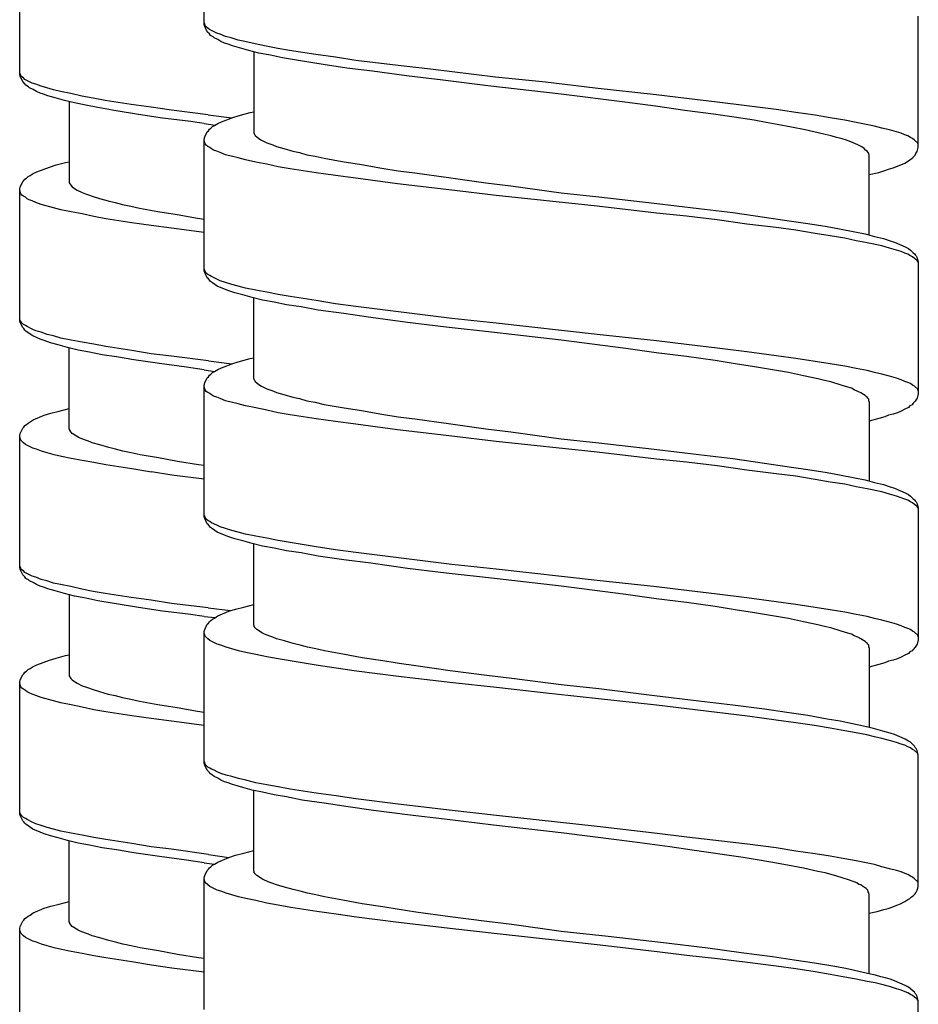
# Model space of a CAD drawing. Units: millimetres. Extents: x -417 to 497, y -157 to 950.
# Drawn here: x 249 to 267, y 516 to 536 of the extents above; entities that cross this region are included whole.
import ezdxf

# ---------------------------------------------------------------- set-up
doc = ezdxf.new("R2010")
doc.units = ezdxf.units.MM
doc.header["$LTSCALE"] = 6.666667

# ---------------------------------------------------------------- blocks, each defined once
blk = doc.blocks.new('1984.CT90.ACT.MT_V3')
for p, q in [((27.881, -381.84), (27.881, -379.163)), ((24.135, -382.854), (24.135, -380.176)), ((42.381, -384.338), (42.381, -381.671)), ((27.892, -381.83), (27.881, -381.809)), ((27.892, -381.883), (27.881, -381.84)), ((27.902, -381.861), (27.892, -381.83)), ((27.945, -381.988), (27.892, -381.883)), ((27.924, -381.893), (27.902, -381.861)), ((27.955, -381.914), (27.924, -381.893)), ((27.987, -382.031), (27.945, -381.988)), ((27.987, -381.946), (27.955, -381.914)), ((28.135, -382.02), (27.987, -381.946)), ((28.008, -382.063), (27.987, -382.031)), ((28.061, -382.094), (28.008, -382.063)), ((28.209, -382.041), (28.135, -382.02)), ((28.315, -382.084), (28.209, -382.041)), ((28.432, -382.115), (28.315, -382.084)), ((28.082, -382.115), (28.061, -382.094)), ((28.156, -382.147), (28.082, -382.115)), ((28.22, -382.19), (28.156, -382.147)), ((28.294, -382.221), (28.22, -382.19)), ((28.368, -382.243), (28.294, -382.221)), ((28.453, -382.274), (28.368, -382.243)), ((28.569, -382.158), (28.432, -382.115)), ((28.601, -382.317), (28.453, -382.274)), ((28.707, -382.19), (28.569, -382.158)), ((28.918, -382.232), (28.707, -382.19)), ((29.141, -382.285), (28.918, -382.232)), ((29.374, -382.327), (29.141, -382.285)), ((28.791, -382.37), (28.601, -382.317)), ((28.993, -382.422), (28.791, -382.37)), ((28.887, -382.391), (28.887, -384.042)), ((29.225, -382.465), (28.993, -382.422)), ((29.469, -382.518), (29.225, -382.465)), ((29.617, -382.37), (29.374, -382.327)), ((30.146, -382.454), (29.617, -382.37)), ((30.548, -382.507), (30.146, -382.454)), ((29.839, -382.581), (29.469, -382.518)), ((30.294, -382.655), (29.839, -382.581)), ((30.781, -382.729), (30.294, -382.655)), ((30.961, -382.571), (30.548, -382.507)), ((31.819, -382.676), (30.961, -382.571)), ((32.475, -382.751), (31.819, -382.676)), ((24.146, -382.843), (24.135, -382.822)), ((24.146, -382.896), (24.135, -382.854)), ((24.157, -382.875), (24.146, -382.843)), ((24.178, -382.907), (24.157, -382.875)), ((31.3, -382.793), (30.781, -382.729)), ((31.988, -382.888), (31.3, -382.793)), ((32.729, -382.973), (31.988, -382.888)), ((33.798, -382.909), (32.475, -382.751)), ((24.199, -383.002), (24.146, -382.896)), ((24.21, -382.928), (24.178, -382.907)), ((24.241, -383.044), (24.199, -383.002)), ((24.241, -382.96), (24.21, -382.928)), ((24.389, -383.034), (24.241, -382.96)), ((24.262, -383.076), (24.241, -383.044)), ((24.315, -383.108), (24.262, -383.076)), ((24.464, -383.055), (24.389, -383.034)), ((24.569, -383.097), (24.464, -383.055)), ((33.639, -383.089), (32.729, -382.973)), ((35.131, -383.259), (33.639, -383.089)), ((34.814, -383.015), (33.798, -382.909)), ((35.819, -383.132), (34.814, -383.015)), ((24.337, -383.129), (24.315, -383.108)), ((24.411, -383.161), (24.337, -383.129)), ((24.474, -383.203), (24.411, -383.161)), ((24.548, -383.235), (24.474, -383.203)), ((24.622, -383.256), (24.548, -383.235)), ((24.686, -383.129), (24.569, -383.097)), ((24.707, -383.288), (24.622, -383.256)), ((24.823, -383.171), (24.686, -383.129)), ((24.855, -383.33), (24.707, -383.288)), ((24.961, -383.203), (24.823, -383.171)), ((25.173, -383.245), (24.961, -383.203)), ((25.395, -383.298), (25.173, -383.245)), ((36.423, -383.417), (35.131, -383.259)), ((37.058, -383.269), (35.819, -383.132)), ((37.672, -383.343), (37.058, -383.269)), ((25.046, -383.383), (24.855, -383.33)), ((25.247, -383.436), (25.046, -383.383)), ((25.141, -383.404), (25.141, -385.055)), ((25.48, -383.478), (25.247, -383.436)), ((25.628, -383.341), (25.395, -383.298)), ((25.723, -383.531), (25.48, -383.478)), ((25.871, -383.383), (25.628, -383.341)), ((26.4, -383.468), (25.871, -383.383)), ((26.803, -383.521), (26.4, -383.468)), ((37.047, -383.502), (36.423, -383.417)), ((38.296, -383.417), (37.672, -383.343)), ((38.899, -383.491), (38.296, -383.417)), ((39.492, -383.566), (38.899, -383.491)), ((26.093, -383.595), (25.723, -383.531)), ((26.549, -383.669), (26.093, -383.595)), ((27.035, -383.743), (26.549, -383.669)), ((27.215, -383.584), (26.803, -383.521)), ((27.959, -383.676), (27.215, -383.584)), ((27.959, -383.676), (28.444, -383.739)), ((28.485, -383.724), (28.622, -383.682)), ((28.622, -383.682), (28.813, -383.629)), ((28.813, -383.629), (28.887, -383.618)), ((37.64, -383.587), (37.047, -383.502)), ((38.222, -383.661), (37.64, -383.587)), ((38.645, -383.724), (38.222, -383.661)), ((39.894, -383.629), (39.492, -383.566)), ((40.286, -383.682), (39.894, -383.629)), ((40.593, -383.735), (40.286, -383.682)), ((27.554, -383.806), (27.035, -383.743)), ((27.881, -383.852), (27.554, -383.806)), ((27.881, -383.852), (28.105, -383.885)), ((28.093, -383.894), (28.156, -383.851)), ((28.156, -383.851), (28.231, -383.82)), ((28.231, -383.82), (28.485, -383.724)), ((39.047, -383.788), (38.645, -383.724)), ((39.291, -383.83), (39.047, -383.788)), ((39.513, -383.872), (39.291, -383.83)), ((39.81, -383.925), (39.513, -383.872)), ((40.889, -383.788), (40.593, -383.735)), ((41.122, -383.83), (40.889, -383.788)), ((41.492, -383.904), (41.122, -383.83)), ((27.892, -384.126), (27.945, -384.021)), ((27.945, -384.021), (27.966, -383.999)), ((27.966, -383.999), (27.987, -383.968)), ((27.987, -383.968), (28.019, -383.947)), ((28.019, -383.947), (28.051, -383.915)), ((28.051, -383.915), (28.093, -383.894)), ((28.887, -384.042), (28.897, -384.063)), ((28.897, -384.063), (28.908, -384.074)), ((28.908, -384.074), (28.918, -384.095)), ((40.085, -383.978), (39.81, -383.925)), ((40.349, -384.042), (40.085, -383.978)), ((40.487, -384.074), (40.349, -384.042)), ((40.614, -384.105), (40.487, -384.074)), ((41.641, -383.947), (41.492, -383.904)), ((41.799, -383.978), (41.641, -383.947)), ((41.937, -384.021), (41.799, -383.978)), ((42.032, -384.052), (41.937, -384.021)), ((42.106, -384.084), (42.032, -384.052)), ((42.17, -384.105), (42.106, -384.084)), ((27.881, -384.169), (27.892, -384.126)), ((27.881, -386.847), (27.881, -384.169)), ((27.902, -384.264), (27.881, -384.201)), ((27.924, -384.296), (27.902, -384.264)), ((28.918, -384.095), (28.95, -384.126)), ((28.95, -384.126), (28.993, -384.158)), ((28.993, -384.158), (29.046, -384.19)), ((29.046, -384.19), (29.151, -384.243)), ((29.151, -384.243), (29.215, -384.264)), ((29.215, -384.264), (29.278, -384.285)), ((29.278, -384.285), (29.352, -384.317)), ((40.72, -384.137), (40.614, -384.105)), ((40.815, -384.158), (40.72, -384.137)), ((40.942, -384.201), (40.815, -384.158)), ((41.058, -384.243), (40.942, -384.201)), ((41.154, -384.285), (41.058, -384.243)), ((41.238, -384.328), (41.154, -384.285)), ((42.223, -384.137), (42.17, -384.105)), ((42.265, -384.158), (42.223, -384.137)), ((42.307, -384.19), (42.265, -384.158)), ((42.371, -384.253), (42.307, -384.19)), ((42.381, -384.275), (42.371, -384.253)), ((27.955, -384.317), (27.924, -384.296)), ((27.998, -384.338), (27.955, -384.317)), ((28.029, -384.37), (27.998, -384.338)), ((28.072, -384.391), (28.029, -384.37)), ((28.135, -384.412), (28.072, -384.391)), ((28.209, -384.444), (28.135, -384.412)), ((28.315, -384.486), (28.209, -384.444)), ((28.569, -384.55), (28.315, -384.486)), ((29.352, -384.317), (29.501, -384.359)), ((29.501, -384.359), (29.681, -384.412)), ((29.681, -384.412), (29.818, -384.444)), ((29.818, -384.444), (29.966, -384.486)), ((29.966, -384.486), (30.136, -384.518)), ((41.281, -384.359), (41.238, -384.328)), ((41.312, -384.391), (41.281, -384.359)), ((41.344, -384.412), (41.312, -384.391)), ((41.365, -384.444), (41.344, -384.412)), ((41.376, -384.465), (41.365, -384.444)), ((41.376, -384.476), (41.376, -384.465)), ((41.387, -384.486), (41.376, -384.476)), ((41.387, -386.116), (41.387, -384.486)), ((42.318, -384.497), (42.329, -384.465)), ((42.329, -384.465), (42.36, -384.423)), ((42.36, -384.423), (42.381, -384.338)), ((24.876, -384.695), (25.067, -384.643)), ((25.067, -384.643), (25.141, -384.632)), ((28.717, -384.592), (28.569, -384.55)), ((28.929, -384.635), (28.717, -384.592)), ((29.151, -384.677), (28.929, -384.635)), ((29.384, -384.73), (29.151, -384.677)), ((30.136, -384.518), (30.316, -384.56)), ((30.316, -384.56), (30.686, -384.624)), ((30.686, -384.624), (31.078, -384.687)), ((31.078, -384.687), (31.49, -384.762)), ((41.958, -384.719), (42.106, -384.656)), ((42.106, -384.656), (42.18, -384.613)), ((42.18, -384.613), (42.212, -384.592)), ((42.212, -384.592), (42.254, -384.56)), ((42.254, -384.56), (42.318, -384.497)), ((24.347, -384.907), (24.411, -384.865)), ((24.411, -384.865), (24.485, -384.833)), ((24.485, -384.833), (24.739, -384.738)), ((24.739, -384.738), (24.876, -384.695)), ((29.628, -384.772), (29.384, -384.73)), ((30.157, -384.857), (29.628, -384.772)), ((30.548, -384.91), (30.157, -384.857)), ((31.49, -384.762), (31.819, -384.814)), ((31.819, -384.814), (32.157, -384.857)), ((32.157, -384.857), (32.845, -384.952)), ((41.387, -384.889), (41.577, -384.846)), ((41.577, -384.846), (41.704, -384.804)), ((41.704, -384.804), (41.778, -384.783)), ((41.778, -384.783), (41.873, -384.751)), ((41.873, -384.751), (41.958, -384.719)), ((24.146, -385.14), (24.199, -385.034)), ((24.199, -385.034), (24.22, -385.013)), ((24.22, -385.013), (24.241, -384.981)), ((24.241, -384.981), (24.273, -384.96)), ((24.273, -384.96), (24.305, -384.928)), ((24.305, -384.928), (24.347, -384.907)), ((25.141, -385.055), (25.151, -385.076)), ((25.151, -385.076), (25.162, -385.087)), ((25.162, -385.087), (25.173, -385.108)), ((30.961, -384.963), (30.548, -384.91)), ((31.808, -385.079), (30.961, -384.963)), ((32.909, -385.206), (31.808, -385.079)), ((32.845, -384.952), (33.597, -385.058)), ((33.597, -385.058), (34.105, -385.121)), ((24.135, -385.182), (24.146, -385.14)), ((24.135, -387.86), (24.135, -385.182)), ((24.157, -385.278), (24.135, -385.214)), ((24.178, -385.309), (24.157, -385.278)), ((25.173, -385.108), (25.204, -385.14)), ((25.204, -385.14), (25.247, -385.172)), ((25.247, -385.172), (25.3, -385.204)), ((25.3, -385.204), (25.406, -385.256)), ((25.406, -385.256), (25.469, -385.278)), ((25.469, -385.278), (25.533, -385.299)), ((33.808, -385.312), (32.909, -385.206)), ((34.105, -385.121), (35.131, -385.259)), ((35.131, -385.259), (35.893, -385.344)), ((24.21, -385.331), (24.178, -385.309)), ((24.252, -385.352), (24.21, -385.331)), ((24.284, -385.383), (24.252, -385.352)), ((24.326, -385.405), (24.284, -385.383)), ((24.389, -385.426), (24.326, -385.405)), ((24.464, -385.458), (24.389, -385.426)), ((24.569, -385.5), (24.464, -385.458)), ((25.533, -385.299), (25.607, -385.331)), ((25.607, -385.331), (25.755, -385.373)), ((25.755, -385.373), (25.935, -385.426)), ((25.935, -385.426), (26.072, -385.458)), ((26.072, -385.458), (26.22, -385.5)), ((35.862, -385.534), (33.808, -385.312)), ((35.893, -385.344), (37.015, -385.471)), ((37.015, -385.471), (37.926, -385.576)), ((24.823, -385.563), (24.569, -385.5)), ((24.972, -385.606), (24.823, -385.563)), ((25.183, -385.648), (24.972, -385.606)), ((25.406, -385.69), (25.183, -385.648)), ((25.638, -385.743), (25.406, -385.69)), ((26.22, -385.5), (26.39, -385.532)), ((26.39, -385.532), (26.57, -385.574)), ((26.57, -385.574), (26.94, -385.637)), ((26.94, -385.637), (27.332, -385.701)), ((37.068, -385.672), (35.862, -385.534)), ((37.672, -385.735), (37.068, -385.672)), ((37.926, -385.576), (38.614, -385.661)), ((38.614, -385.661), (39.259, -385.756)), ((25.882, -385.786), (25.638, -385.743)), ((26.411, -385.87), (25.882, -385.786)), ((26.803, -385.923), (26.411, -385.87)), ((27.332, -385.701), (27.745, -385.775)), ((27.745, -385.775), (27.881, -385.797)), ((38.296, -385.809), (37.672, -385.735)), ((38.899, -385.894), (38.296, -385.809)), ((39.259, -385.756), (39.714, -385.82)), ((39.714, -385.82), (40.138, -385.883)), ((40.138, -385.883), (40.529, -385.947)), ((27.215, -385.976), (26.803, -385.923)), ((27.881, -386.068), (27.215, -385.976)), ((39.492, -385.968), (38.899, -385.894)), ((39.894, -386.021), (39.492, -385.968)), ((40.286, -386.085), (39.894, -386.021)), ((40.593, -386.137), (40.286, -386.085)), ((40.529, -385.947), (40.783, -385.989)), ((40.783, -385.989), (41.09, -386.053)), ((41.09, -386.053), (41.302, -386.095)), ((40.889, -386.18), (40.593, -386.137)), ((41.122, -386.233), (40.889, -386.18)), ((41.344, -386.275), (41.122, -386.233)), ((41.302, -386.095), (41.492, -386.148)), ((41.641, -386.339), (41.344, -386.275)), ((41.492, -386.148), (41.672, -386.19)), ((41.672, -386.19), (41.81, -386.233)), ((41.81, -386.233), (41.895, -386.264)), ((41.895, -386.264), (42.117, -386.36)), ((41.799, -386.381), (41.641, -386.339)), ((41.937, -386.423), (41.799, -386.381)), ((42.032, -386.455), (41.937, -386.423)), ((42.106, -386.487), (42.032, -386.455)), ((42.17, -386.508), (42.106, -386.487)), ((42.117, -386.36), (42.18, -386.391)), ((42.18, -386.391), (42.223, -386.423)), ((42.223, -386.423), (42.276, -386.476)), ((42.276, -386.476), (42.307, -386.497)), ((42.223, -386.54), (42.17, -386.508)), ((42.265, -386.561), (42.223, -386.54)), ((42.307, -386.593), (42.265, -386.561)), ((42.307, -386.497), (42.318, -386.518)), ((42.329, -386.614), (42.307, -386.593)), ((42.318, -386.518), (42.339, -386.54)), ((42.35, -386.624), (42.329, -386.614)), ((42.339, -386.54), (42.36, -386.582)), ((42.371, -386.656), (42.35, -386.624)), ((42.36, -386.582), (42.381, -386.667)), ((42.381, -386.677), (42.371, -386.656)), ((42.381, -386.667), (42.381, -389.344)), ((27.892, -386.836), (27.881, -386.804)), ((27.892, -386.878), (27.881, -386.847)), ((27.902, -386.857), (27.892, -386.836)), ((27.945, -386.984), (27.892, -386.878)), ((27.924, -386.889), (27.902, -386.857)), ((27.955, -386.921), (27.924, -386.889)), ((27.966, -387.005), (27.945, -386.984)), ((27.998, -386.942), (27.955, -386.921)), ((27.987, -387.037), (27.966, -387.005)), ((28.008, -387.058), (27.987, -387.037)), ((28.029, -386.963), (27.998, -386.942)), ((28.051, -387.09), (28.008, -387.058)), ((28.135, -387.016), (28.029, -386.963)), ((28.146, -387.154), (28.051, -387.09)), ((28.209, -387.048), (28.135, -387.016)), ((28.315, -387.079), (28.209, -387.048)), ((28.442, -387.122), (28.315, -387.079)), ((28.294, -387.217), (28.146, -387.154)), ((28.379, -387.249), (28.294, -387.217)), ((28.506, -387.291), (28.379, -387.249)), ((28.569, -387.154), (28.442, -387.122)), ((28.664, -387.333), (28.506, -387.291)), ((28.717, -387.196), (28.569, -387.154)), ((28.929, -387.238), (28.717, -387.196)), ((29.151, -387.281), (28.929, -387.238)), ((29.384, -387.323), (29.151, -387.281)), ((28.855, -387.386), (28.664, -387.333)), ((29.067, -387.439), (28.855, -387.386)), ((28.887, -389.037), (28.887, -387.397)), ((29.3, -387.482), (29.067, -387.439)), ((29.554, -387.535), (29.3, -387.482)), ((29.628, -387.365), (29.384, -387.323)), ((30.157, -387.45), (29.628, -387.365)), ((30.548, -387.513), (30.157, -387.45)), ((29.85, -387.577), (29.554, -387.535)), ((30.199, -387.64), (29.85, -387.577)), ((30.718, -387.714), (30.199, -387.64)), ((30.961, -387.566), (30.548, -387.513)), ((32.909, -387.81), (30.961, -387.566)), ((24.146, -387.85), (24.135, -387.818)), ((24.146, -387.892), (24.135, -387.86)), ((24.157, -387.871), (24.146, -387.85)), ((24.199, -387.998), (24.146, -387.892)), ((24.178, -387.902), (24.157, -387.871)), ((31.268, -387.789), (30.718, -387.714)), ((32.009, -387.894), (31.268, -387.789)), ((33.808, -387.905), (32.909, -387.81)), ((24.21, -387.934), (24.178, -387.902)), ((24.22, -388.019), (24.199, -387.998)), ((24.252, -387.955), (24.21, -387.934)), ((24.241, -388.051), (24.22, -388.019)), ((24.262, -388.072), (24.241, -388.051)), ((24.284, -387.977), (24.252, -387.955)), ((24.305, -388.104), (24.262, -388.072)), ((24.389, -388.029), (24.284, -387.977)), ((24.464, -388.061), (24.389, -388.029)), ((24.569, -388.093), (24.464, -388.061)), ((32.792, -387.99), (32.009, -387.894)), ((33.777, -388.095), (32.792, -387.99)), ((35.862, -388.138), (33.808, -387.905)), ((24.4, -388.167), (24.305, -388.104)), ((24.548, -388.231), (24.4, -388.167)), ((24.633, -388.262), (24.548, -388.231)), ((24.696, -388.135), (24.569, -388.093)), ((24.76, -388.305), (24.633, -388.262)), ((24.823, -388.167), (24.696, -388.135)), ((24.972, -388.209), (24.823, -388.167)), ((25.183, -388.252), (24.972, -388.209)), ((25.406, -388.294), (25.183, -388.252)), ((35.131, -388.254), (33.777, -388.095)), ((36.444, -388.424), (35.131, -388.254)), ((37.068, -388.265), (35.862, -388.138)), ((37.672, -388.339), (37.068, -388.265)), ((24.919, -388.347), (24.76, -388.305)), ((25.109, -388.4), (24.919, -388.347)), ((25.321, -388.453), (25.109, -388.4)), ((25.141, -390.051), (25.141, -388.41)), ((25.554, -388.495), (25.321, -388.453)), ((25.638, -388.336), (25.406, -388.294)), ((25.882, -388.379), (25.638, -388.336)), ((26.411, -388.463), (25.882, -388.379)), ((26.803, -388.527), (26.411, -388.463)), ((37.058, -388.508), (36.444, -388.424)), ((38.296, -388.413), (37.672, -388.339)), ((38.899, -388.487), (38.296, -388.413)), ((39.492, -388.572), (38.899, -388.487)), ((25.808, -388.548), (25.554, -388.495)), ((26.104, -388.59), (25.808, -388.548)), ((26.453, -388.654), (26.104, -388.59)), ((26.972, -388.728), (26.453, -388.654)), ((27.215, -388.58), (26.803, -388.527)), ((27.966, -388.675), (27.215, -388.58)), ((27.966, -388.675), (28.444, -388.735)), ((28.485, -388.72), (28.622, -388.678)), ((28.622, -388.678), (28.813, -388.625)), ((28.813, -388.625), (28.887, -388.614)), ((37.672, -388.582), (37.058, -388.508)), ((38.254, -388.667), (37.672, -388.582)), ((38.666, -388.731), (38.254, -388.667)), ((39.894, -388.625), (39.492, -388.572)), ((40.286, -388.688), (39.894, -388.625)), ((40.593, -388.731), (40.286, -388.688)), ((27.522, -388.802), (26.972, -388.728)), ((27.878, -388.853), (27.522, -388.802)), ((27.878, -388.853), (28.093, -388.889)), ((28.051, -388.91), (28.093, -388.889)), ((28.093, -388.889), (28.156, -388.847)), ((28.156, -388.847), (28.231, -388.815)), ((28.231, -388.815), (28.485, -388.72)), ((39.058, -388.794), (38.666, -388.731)), ((39.418, -388.858), (39.058, -388.794)), ((39.746, -388.91), (39.418, -388.858)), ((40.889, -388.783), (40.593, -388.731)), ((41.122, -388.826), (40.889, -388.783)), ((41.344, -388.868), (41.122, -388.826)), ((41.492, -388.91), (41.344, -388.868)), ((27.892, -389.122), (27.945, -389.016)), ((27.945, -389.016), (27.966, -388.995)), ((27.966, -388.995), (27.987, -388.963)), ((27.987, -388.963), (28.019, -388.942)), ((28.019, -388.942), (28.051, -388.91)), ((28.887, -389.037), (28.897, -389.059)), ((28.897, -389.059), (28.908, -389.069)), ((28.908, -389.069), (28.918, -389.09)), ((28.918, -389.09), (28.95, -389.122)), ((40.053, -388.974), (39.746, -388.91)), ((40.339, -389.037), (40.053, -388.974)), ((40.476, -389.069), (40.339, -389.037)), ((40.603, -389.101), (40.476, -389.069)), ((41.641, -388.942), (41.492, -388.91)), ((41.799, -388.985), (41.641, -388.942)), ((41.937, -389.027), (41.799, -388.985)), ((42.032, -389.059), (41.937, -389.027)), ((42.106, -389.09), (42.032, -389.059)), ((42.17, -389.112), (42.106, -389.09)), ((27.881, -389.164), (27.892, -389.122)), ((27.881, -391.842), (27.881, -389.164)), ((27.902, -389.26), (27.881, -389.196)), ((27.924, -389.292), (27.902, -389.26)), ((27.955, -389.313), (27.924, -389.292)), ((28.95, -389.122), (28.993, -389.154)), ((28.993, -389.154), (29.046, -389.186)), ((29.046, -389.186), (29.151, -389.239)), ((29.151, -389.239), (29.215, -389.26)), ((29.215, -389.26), (29.278, -389.281)), ((29.278, -389.281), (29.352, -389.313)), ((40.815, -389.164), (40.603, -389.101)), ((40.953, -389.207), (40.815, -389.164)), ((41.027, -389.228), (40.953, -389.207)), ((41.08, -389.26), (41.027, -389.228)), ((41.154, -389.292), (41.08, -389.26)), ((41.217, -389.323), (41.154, -389.292)), ((42.223, -389.133), (42.17, -389.112)), ((42.265, -389.164), (42.223, -389.133)), ((42.307, -389.186), (42.265, -389.164)), ((42.371, -389.249), (42.307, -389.186)), ((42.381, -389.281), (42.371, -389.249)), ((27.998, -389.334), (27.955, -389.313)), ((28.029, -389.366), (27.998, -389.334)), ((28.072, -389.387), (28.029, -389.366)), ((28.135, -389.408), (28.072, -389.387)), ((28.209, -389.44), (28.135, -389.408)), ((28.315, -389.482), (28.209, -389.44)), ((28.569, -389.546), (28.315, -389.482)), ((29.352, -389.313), (29.501, -389.355)), ((29.501, -389.355), (29.681, -389.408)), ((29.681, -389.408), (29.818, -389.44)), ((29.818, -389.44), (29.966, -389.482)), ((29.966, -389.482), (30.136, -389.514)), ((41.27, -389.355), (41.217, -389.323)), ((41.302, -389.376), (41.27, -389.355)), ((41.323, -389.397), (41.302, -389.376)), ((41.344, -389.408), (41.323, -389.397)), ((41.355, -389.429), (41.344, -389.408)), ((41.376, -389.45), (41.355, -389.429)), ((41.376, -389.482), (41.376, -389.45)), ((41.387, -389.503), (41.376, -389.482)), ((42.329, -389.471), (42.318, -389.493)), ((42.36, -389.429), (42.329, -389.471)), ((42.381, -389.344), (42.36, -389.429)), ((24.77, -389.733), (24.94, -389.691)), ((24.94, -389.691), (25.141, -389.638)), ((28.717, -389.588), (28.569, -389.546)), ((28.929, -389.63), (28.717, -389.588)), ((29.151, -389.673), (28.929, -389.63)), ((29.384, -389.725), (29.151, -389.673)), ((30.136, -389.514), (30.316, -389.556)), ((30.316, -389.556), (30.686, -389.62)), ((30.686, -389.62), (31.078, -389.683)), ((31.078, -389.683), (31.49, -389.757)), ((41.387, -389.503), (41.387, -391.124)), ((42.106, -389.651), (42.032, -389.694)), ((42.18, -389.62), (42.106, -389.651)), ((42.212, -389.588), (42.18, -389.62)), ((42.254, -389.567), (42.212, -389.588)), ((42.276, -389.535), (42.254, -389.567)), ((42.318, -389.493), (42.276, -389.535)), ((24.347, -389.913), (24.411, -389.871)), ((24.411, -389.871), (24.633, -389.776)), ((24.633, -389.776), (24.77, -389.733)), ((29.628, -389.768), (29.384, -389.725)), ((30.157, -389.852), (29.628, -389.768)), ((30.548, -389.905), (30.157, -389.852)), ((31.49, -389.757), (31.819, -389.81)), ((31.819, -389.81), (32.157, -389.852)), ((32.157, -389.852), (32.845, -389.948)), ((41.577, -389.842), (41.387, -389.895)), ((41.704, -389.81), (41.577, -389.842)), ((41.778, -389.778), (41.704, -389.81)), ((41.873, -389.757), (41.778, -389.778)), ((41.958, -389.725), (41.873, -389.757)), ((42.032, -389.694), (41.958, -389.725)), ((24.146, -390.146), (24.199, -390.04)), ((24.199, -390.04), (24.22, -390.019)), ((24.22, -390.019), (24.241, -389.988)), ((24.241, -389.988), (24.273, -389.966)), ((24.273, -389.966), (24.305, -389.935)), ((24.305, -389.935), (24.347, -389.913)), ((25.151, -390.072), (25.141, -390.051)), ((25.151, -390.083), (25.151, -390.072)), ((25.173, -390.115), (25.151, -390.083)), ((30.961, -389.958), (30.548, -389.905)), ((31.808, -390.075), (30.961, -389.958)), ((32.909, -390.202), (31.808, -390.075)), ((32.845, -389.948), (33.597, -390.054)), ((33.597, -390.054), (34.105, -390.117)), ((24.135, -390.189), (24.146, -390.146)), ((24.135, -392.866), (24.135, -390.189)), ((24.157, -390.284), (24.135, -390.22)), ((24.21, -390.337), (24.157, -390.284)), ((25.204, -390.146), (25.173, -390.115)), ((25.236, -390.167), (25.204, -390.146)), ((25.289, -390.199), (25.236, -390.167)), ((25.321, -390.22), (25.289, -390.199)), ((25.363, -390.242), (25.321, -390.22)), ((25.469, -390.284), (25.363, -390.242)), ((25.533, -390.305), (25.469, -390.284)), ((33.808, -390.308), (32.909, -390.202)), ((34.105, -390.117), (35.131, -390.255)), ((35.131, -390.255), (35.893, -390.339)), ((24.252, -390.369), (24.21, -390.337)), ((24.4, -390.443), (24.252, -390.369)), ((24.474, -390.464), (24.4, -390.443)), ((24.58, -390.506), (24.474, -390.464)), ((25.607, -390.337), (25.533, -390.305)), ((25.765, -390.379), (25.607, -390.337)), ((25.945, -390.432), (25.765, -390.379)), ((26.083, -390.464), (25.945, -390.432)), ((26.231, -390.506), (26.083, -390.464)), ((35.862, -390.53), (33.808, -390.308)), ((35.893, -390.339), (37.015, -390.466)), ((37.015, -390.466), (37.926, -390.572)), ((24.696, -390.538), (24.58, -390.506)), ((24.834, -390.58), (24.696, -390.538)), ((24.982, -390.613), (24.834, -390.58)), ((25.183, -390.655), (24.982, -390.613)), ((25.406, -390.698), (25.183, -390.655)), ((26.4, -390.538), (26.231, -390.506)), ((26.58, -390.58), (26.4, -390.538)), ((26.951, -390.644), (26.58, -390.58)), ((27.342, -390.718), (26.951, -390.644)), ((37.068, -390.667), (35.862, -390.53)), ((37.672, -390.731), (37.068, -390.667)), ((37.926, -390.572), (38.614, -390.657)), ((38.614, -390.657), (39.259, -390.752)), ((25.638, -390.74), (25.406, -390.698)), ((25.882, -390.782), (25.638, -390.74)), ((26.411, -390.867), (25.882, -390.782)), ((26.813, -390.931), (26.411, -390.867)), ((27.766, -390.781), (27.342, -390.718)), ((27.878, -390.799), (27.766, -390.781)), ((38.296, -390.805), (37.672, -390.731)), ((38.899, -390.89), (38.296, -390.805)), ((39.492, -390.964), (38.899, -390.89)), ((39.259, -390.752), (39.714, -390.816)), ((39.714, -390.816), (40.138, -390.879)), ((40.138, -390.879), (40.529, -390.943)), ((27.226, -390.993), (26.813, -390.929)), ((27.878, -391.074), (27.226, -390.993)), ((39.894, -391.017), (39.492, -390.964)), ((40.286, -391.08), (39.894, -391.017)), ((40.593, -391.133), (40.286, -391.08)), ((40.529, -390.943), (40.783, -390.985)), ((40.783, -390.985), (41.09, -391.048)), ((41.09, -391.048), (41.302, -391.091)), ((41.302, -391.091), (41.492, -391.144)), ((40.889, -391.175), (40.593, -391.133)), ((41.122, -391.228), (40.889, -391.175)), ((41.344, -391.271), (41.122, -391.228)), ((41.641, -391.334), (41.344, -391.271)), ((41.492, -391.144), (41.672, -391.186)), ((41.672, -391.186), (41.81, -391.228)), ((41.81, -391.228), (41.895, -391.26)), ((41.895, -391.26), (42.117, -391.355)), ((41.799, -391.377), (41.641, -391.334)), ((41.937, -391.419), (41.799, -391.377)), ((42.032, -391.451), (41.937, -391.419)), ((42.106, -391.482), (42.032, -391.451)), ((42.17, -391.504), (42.106, -391.482)), ((42.117, -391.355), (42.18, -391.387)), ((42.18, -391.387), (42.223, -391.419)), ((42.223, -391.419), (42.276, -391.472)), ((42.276, -391.472), (42.307, -391.493)), ((42.223, -391.535), (42.17, -391.504)), ((42.265, -391.556), (42.223, -391.535)), ((42.307, -391.588), (42.265, -391.556)), ((42.307, -391.493), (42.318, -391.514)), ((42.329, -391.609), (42.307, -391.588)), ((42.318, -391.514), (42.339, -391.535)), ((42.35, -391.62), (42.329, -391.609)), ((42.339, -391.535), (42.36, -391.578)), ((42.371, -391.652), (42.35, -391.62)), ((42.36, -391.578), (42.381, -391.662)), ((42.381, -391.673), (42.371, -391.652)), ((42.381, -391.662), (42.381, -394.34)), ((27.892, -391.832), (27.881, -391.8)), ((27.892, -391.874), (27.881, -391.842)), ((27.902, -391.853), (27.892, -391.832)), ((27.945, -391.98), (27.892, -391.874)), ((27.924, -391.885), (27.902, -391.853)), ((27.955, -391.916), (27.924, -391.885)), ((27.966, -392.001), (27.945, -391.98)), ((27.998, -391.938), (27.955, -391.916)), ((27.987, -392.033), (27.966, -392.001)), ((28.008, -392.054), (27.987, -392.033)), ((28.029, -391.959), (27.998, -391.938)), ((28.051, -392.086), (28.008, -392.054)), ((28.135, -392.012), (28.029, -391.959)), ((28.146, -392.149), (28.051, -392.086)), ((28.209, -392.043), (28.135, -392.012)), ((28.315, -392.075), (28.209, -392.043)), ((28.442, -392.117), (28.315, -392.075)), ((28.294, -392.213), (28.146, -392.149)), ((28.379, -392.244), (28.294, -392.213)), ((28.506, -392.287), (28.379, -392.244)), ((28.569, -392.149), (28.442, -392.117)), ((28.664, -392.329), (28.506, -392.287)), ((28.717, -392.192), (28.569, -392.149)), ((28.929, -392.234), (28.717, -392.192)), ((29.151, -392.276), (28.929, -392.234)), ((29.384, -392.319), (29.151, -392.276)), ((28.855, -392.382), (28.664, -392.329)), ((29.067, -392.435), (28.855, -392.382)), ((28.887, -394.033), (28.887, -392.393)), ((29.3, -392.477), (29.067, -392.435)), ((29.554, -392.53), (29.3, -392.477)), ((29.628, -392.361), (29.384, -392.319)), ((30.157, -392.446), (29.628, -392.361)), ((30.548, -392.509), (30.157, -392.446)), ((29.85, -392.573), (29.554, -392.53)), ((30.199, -392.636), (29.85, -392.573)), ((30.718, -392.71), (30.199, -392.636)), ((30.961, -392.562), (30.548, -392.509)), ((32.909, -392.805), (30.961, -392.562)), ((24.146, -392.856), (24.135, -392.835)), ((24.146, -392.909), (24.135, -392.866)), ((24.157, -392.888), (24.146, -392.856)), ((24.178, -392.919), (24.157, -392.888)), ((31.268, -392.784), (30.718, -392.71)), ((32.009, -392.89), (31.268, -392.784)), ((32.792, -392.985), (32.009, -392.89)), ((33.808, -392.901), (32.909, -392.805)), ((24.199, -393.015), (24.146, -392.909)), ((24.21, -392.94), (24.178, -392.919)), ((24.241, -393.057), (24.199, -393.015)), ((24.241, -392.972), (24.21, -392.94)), ((24.389, -393.046), (24.241, -392.972)), ((24.262, -393.089), (24.241, -393.057)), ((24.315, -393.12), (24.262, -393.089)), ((24.464, -393.067), (24.389, -393.046)), ((24.569, -393.11), (24.464, -393.067)), ((33.777, -393.091), (32.792, -392.985)), ((35.862, -393.134), (33.808, -392.901)), ((24.337, -393.142), (24.315, -393.12)), ((24.411, -393.173), (24.337, -393.142)), ((24.474, -393.216), (24.411, -393.173)), ((24.548, -393.247), (24.474, -393.216)), ((24.622, -393.269), (24.548, -393.247)), ((24.686, -393.142), (24.569, -393.11)), ((24.707, -393.3), (24.622, -393.269)), ((24.823, -393.184), (24.686, -393.142)), ((24.961, -393.216), (24.823, -393.184)), ((25.173, -393.258), (24.961, -393.216)), ((25.395, -393.311), (25.173, -393.258)), ((35.131, -393.25), (33.777, -393.091)), ((36.444, -393.419), (35.131, -393.25)), ((37.068, -393.261), (35.862, -393.134)), ((37.672, -393.335), (37.068, -393.261)), ((24.855, -393.343), (24.707, -393.3)), ((25.046, -393.396), (24.855, -393.343)), ((25.247, -393.449), (25.046, -393.396)), ((25.141, -393.417), (25.141, -395.068)), ((25.48, -393.491), (25.247, -393.449)), ((25.628, -393.353), (25.395, -393.311)), ((25.871, -393.396), (25.628, -393.353)), ((26.4, -393.48), (25.871, -393.396)), ((26.803, -393.533), (26.4, -393.48)), ((37.058, -393.504), (36.444, -393.419)), ((38.296, -393.409), (37.672, -393.335)), ((38.899, -393.483), (38.296, -393.409)), ((39.492, -393.567), (38.899, -393.483)), ((25.723, -393.544), (25.48, -393.491)), ((26.093, -393.607), (25.723, -393.544)), ((26.549, -393.681), (26.093, -393.607)), ((27.035, -393.755), (26.549, -393.681)), ((27.215, -393.597), (26.803, -393.533)), ((27.959, -393.688), (27.215, -393.597)), ((27.959, -393.688), (28.415, -393.741)), ((28.516, -393.716), (28.686, -393.673)), ((28.686, -393.673), (28.887, -393.62)), ((37.672, -393.578), (37.058, -393.504)), ((38.254, -393.663), (37.672, -393.578)), ((38.666, -393.726), (38.254, -393.663)), ((39.894, -393.62), (39.492, -393.567)), ((40.286, -393.684), (39.894, -393.62)), ((40.593, -393.726), (40.286, -393.684)), ((27.554, -393.819), (27.035, -393.755)), ((27.881, -393.864), (27.554, -393.819)), ((27.881, -393.864), (28.105, -393.887)), ((28.093, -393.896), (28.156, -393.853)), ((28.156, -393.853), (28.379, -393.758)), ((28.379, -393.758), (28.516, -393.716)), ((39.058, -393.79), (38.666, -393.726)), ((39.418, -393.853), (39.058, -393.79)), ((39.746, -393.906), (39.418, -393.853)), ((40.889, -393.779), (40.593, -393.726)), ((41.122, -393.821), (40.889, -393.779)), ((41.344, -393.864), (41.122, -393.821)), ((41.492, -393.906), (41.344, -393.864)), ((27.892, -394.128), (27.945, -394.023)), ((27.945, -394.023), (27.966, -394.001)), ((27.966, -394.001), (27.987, -393.97)), ((27.987, -393.97), (28.019, -393.948)), ((28.019, -393.948), (28.051, -393.917)), ((28.051, -393.917), (28.093, -393.896)), ((28.897, -394.054), (28.887, -394.033)), ((28.897, -394.065), (28.897, -394.054)), ((28.918, -394.097), (28.897, -394.065)), ((40.053, -393.97), (39.746, -393.906)), ((40.339, -394.033), (40.053, -393.97)), ((40.476, -394.065), (40.339, -394.033)), ((40.603, -394.097), (40.476, -394.065)), ((41.641, -393.938), (41.492, -393.906)), ((41.799, -393.98), (41.641, -393.938)), ((41.937, -394.023), (41.799, -393.98)), ((42.032, -394.054), (41.937, -394.023)), ((42.106, -394.086), (42.032, -394.054)), ((42.17, -394.107), (42.106, -394.086)), ((27.881, -394.171), (27.892, -394.128)), ((27.881, -396.839), (27.881, -394.171)), ((27.902, -394.266), (27.881, -394.203)), ((27.955, -394.319), (27.902, -394.266)), ((28.95, -394.128), (28.918, -394.097)), ((28.982, -394.15), (28.95, -394.128)), ((29.035, -394.181), (28.982, -394.15)), ((29.067, -394.203), (29.035, -394.181)), ((29.109, -394.224), (29.067, -394.203)), ((29.215, -394.266), (29.109, -394.224)), ((29.278, -394.287), (29.215, -394.266)), ((29.352, -394.319), (29.278, -394.287)), ((40.815, -394.16), (40.603, -394.097)), ((40.953, -394.203), (40.815, -394.16)), ((41.027, -394.224), (40.953, -394.203)), ((41.08, -394.255), (41.027, -394.224)), ((41.154, -394.287), (41.08, -394.255)), ((41.217, -394.319), (41.154, -394.287)), ((42.223, -394.128), (42.17, -394.107)), ((42.265, -394.16), (42.223, -394.128)), ((42.307, -394.181), (42.265, -394.16)), ((42.371, -394.245), (42.307, -394.181)), ((42.381, -394.277), (42.371, -394.245)), ((27.998, -394.351), (27.955, -394.319)), ((28.146, -394.425), (27.998, -394.351)), ((28.22, -394.446), (28.146, -394.425)), ((28.326, -394.488), (28.22, -394.446)), ((28.442, -394.52), (28.326, -394.488)), ((29.511, -394.361), (29.352, -394.319)), ((29.691, -394.414), (29.511, -394.361)), ((29.829, -394.446), (29.691, -394.414)), ((29.977, -394.488), (29.829, -394.446)), ((30.146, -394.52), (29.977, -394.488)), ((41.27, -394.351), (41.217, -394.319)), ((41.302, -394.372), (41.27, -394.351)), ((41.323, -394.393), (41.302, -394.372)), ((41.344, -394.404), (41.323, -394.393)), ((41.355, -394.425), (41.344, -394.404)), ((41.376, -394.446), (41.355, -394.425)), ((41.376, -394.478), (41.376, -394.446)), ((41.387, -394.499), (41.376, -394.478)), ((42.318, -394.488), (42.276, -394.531)), ((42.329, -394.467), (42.318, -394.488)), ((42.36, -394.425), (42.329, -394.467)), ((42.381, -394.34), (42.36, -394.425)), ((24.876, -394.708), (25.067, -394.655)), ((25.067, -394.655), (25.141, -394.645)), ((28.58, -394.562), (28.442, -394.52)), ((28.728, -394.595), (28.58, -394.562)), ((28.929, -394.638), (28.728, -394.595)), ((29.151, -394.68), (28.929, -394.638)), ((29.384, -394.722), (29.151, -394.68)), ((30.326, -394.562), (30.146, -394.52)), ((30.697, -394.626), (30.326, -394.562)), ((31.088, -394.7), (30.697, -394.626)), ((41.387, -394.499), (41.387, -396.119)), ((42.032, -394.689), (41.958, -394.721)), ((42.106, -394.647), (42.032, -394.689)), ((42.18, -394.615), (42.106, -394.647)), ((42.212, -394.584), (42.18, -394.615)), ((42.254, -394.562), (42.212, -394.584)), ((42.276, -394.531), (42.254, -394.562)), ((24.347, -394.92), (24.411, -394.877)), ((24.411, -394.877), (24.485, -394.846)), ((24.485, -394.846), (24.739, -394.75)), ((24.739, -394.75), (24.876, -394.708)), ((29.628, -394.765), (29.384, -394.722)), ((30.157, -394.849), (29.628, -394.765)), ((30.559, -394.913), (30.157, -394.849)), ((31.512, -394.763), (31.088, -394.7)), ((31.84, -394.816), (31.512, -394.763)), ((32.178, -394.869), (31.84, -394.816)), ((32.877, -394.965), (32.178, -394.869)), ((41.577, -394.838), (41.387, -394.89)), ((41.704, -394.806), (41.577, -394.838)), ((41.778, -394.774), (41.704, -394.806)), ((41.873, -394.753), (41.778, -394.774)), ((41.958, -394.721), (41.873, -394.753)), ((24.146, -395.153), (24.199, -395.047)), ((24.199, -395.047), (24.22, -395.026)), ((24.22, -395.026), (24.241, -394.994)), ((24.241, -394.994), (24.273, -394.973)), ((24.273, -394.973), (24.305, -394.941)), ((24.305, -394.941), (24.347, -394.92)), ((25.141, -395.068), (25.151, -395.089)), ((25.151, -395.089), (25.162, -395.1)), ((30.972, -394.975), (30.559, -394.912)), ((31.829, -395.081), (30.972, -394.975)), ((32.93, -395.209), (31.829, -395.081)), ((33.618, -395.06), (32.877, -394.965)), ((34.126, -395.123), (33.618, -395.06)), ((24.135, -395.195), (24.146, -395.153)), ((24.135, -397.873), (24.135, -395.195)), ((24.157, -395.29), (24.135, -395.227)), ((24.178, -395.322), (24.157, -395.29)), ((25.162, -395.1), (25.173, -395.121)), ((25.173, -395.121), (25.204, -395.153)), ((25.204, -395.153), (25.247, -395.184)), ((25.247, -395.184), (25.3, -395.216)), ((25.3, -395.216), (25.406, -395.269)), ((25.406, -395.269), (25.469, -395.29)), ((25.469, -395.29), (25.533, -395.311)), ((33.819, -395.304), (32.93, -395.209)), ((35.131, -395.251), (34.126, -395.123)), ((35.893, -395.336), (35.131, -395.251)), ((24.21, -395.343), (24.178, -395.322)), ((24.252, -395.364), (24.21, -395.343)), ((24.284, -395.396), (24.252, -395.364)), ((24.326, -395.417), (24.284, -395.396)), ((24.389, -395.438), (24.326, -395.417)), ((24.464, -395.47), (24.389, -395.438)), ((24.569, -395.512), (24.464, -395.47)), ((25.533, -395.311), (25.607, -395.343)), ((25.607, -395.343), (25.755, -395.385)), ((25.755, -395.385), (25.935, -395.438)), ((25.935, -395.438), (26.072, -395.47)), ((26.072, -395.47), (26.22, -395.512)), ((34.824, -395.421), (33.819, -395.304)), ((35.83, -395.527), (34.824, -395.421)), ((37.026, -395.474), (35.893, -395.336)), ((37.926, -395.58), (37.026, -395.474)), ((24.823, -395.576), (24.569, -395.512)), ((24.972, -395.618), (24.823, -395.576)), ((25.183, -395.661), (24.972, -395.618)), ((25.406, -395.703), (25.183, -395.661)), ((26.22, -395.512), (26.39, -395.544)), ((26.39, -395.544), (26.57, -395.586)), ((26.57, -395.586), (26.94, -395.65)), ((26.94, -395.65), (27.332, -395.714)), ((37.068, -395.664), (35.83, -395.527)), ((38.91, -395.886), (37.068, -395.664)), ((38.614, -395.664), (37.926, -395.58)), ((39.259, -395.749), (38.614, -395.664)), ((25.638, -395.756), (25.406, -395.703)), ((25.882, -395.798), (25.638, -395.756)), ((26.411, -395.883), (25.882, -395.798)), ((26.803, -395.936), (26.411, -395.883)), ((27.332, -395.714), (27.745, -395.788)), ((27.745, -395.788), (27.881, -395.81)), ((39.492, -395.971), (38.91, -395.886)), ((39.714, -395.812), (39.259, -395.749)), ((40.138, -395.876), (39.714, -395.812)), ((40.529, -395.95), (40.138, -395.876)), ((27.215, -395.989), (26.803, -395.936)), ((27.881, -396.08), (27.215, -395.989)), ((39.894, -396.024), (39.492, -395.971)), ((40.275, -396.077), (39.894, -396.024)), ((40.593, -396.13), (40.275, -396.077)), ((40.794, -395.992), (40.529, -395.95)), ((41.048, -396.045), (40.794, -395.992)), ((41.27, -396.088), (41.048, -396.045)), ((41.471, -396.141), (41.27, -396.088)), ((40.889, -396.183), (40.593, -396.13)), ((41.122, -396.225), (40.889, -396.183)), ((41.334, -396.268), (41.122, -396.225)), ((41.492, -396.31), (41.334, -396.268)), ((41.662, -396.193), (41.471, -396.141)), ((41.81, -396.236), (41.662, -396.193)), ((41.895, -396.257), (41.81, -396.236)), ((42.117, -396.352), (41.895, -396.257)), ((41.641, -396.342), (41.492, -396.31)), ((41.799, -396.384), (41.641, -396.342)), ((41.937, -396.426), (41.799, -396.384)), ((42.032, -396.458), (41.937, -396.426)), ((42.106, -396.479), (42.032, -396.458)), ((42.17, -396.511), (42.106, -396.479)), ((42.18, -396.395), (42.117, -396.352)), ((42.223, -396.416), (42.18, -396.395)), ((42.307, -396.5), (42.223, -396.416)), ((42.223, -396.532), (42.17, -396.511)), ((42.265, -396.564), (42.223, -396.532)), ((42.307, -396.585), (42.265, -396.564)), ((42.318, -396.522), (42.307, -396.5)), ((42.371, -396.649), (42.307, -396.585)), ((42.339, -396.543), (42.318, -396.522)), ((42.36, -396.585), (42.339, -396.543)), ((42.381, -396.67), (42.36, -396.585)), ((42.381, -396.68), (42.371, -396.649)), ((42.381, -399.347), (42.381, -396.67)), ((27.892, -396.828), (27.881, -396.807)), ((27.892, -396.881), (27.881, -396.839)), ((27.902, -396.86), (27.892, -396.828)), ((27.945, -396.987), (27.892, -396.881)), ((27.924, -396.892), (27.902, -396.86)), ((27.955, -396.924), (27.924, -396.892)), ((27.987, -397.03), (27.945, -396.987)), ((27.998, -396.945), (27.955, -396.924)), ((28.008, -397.061), (27.987, -397.03)), ((28.029, -396.966), (27.998, -396.945)), ((28.051, -397.083), (28.008, -397.061)), ((28.082, -396.987), (28.029, -396.966)), ((28.082, -397.114), (28.051, -397.083)), ((28.146, -397.019), (28.082, -396.987)), ((28.22, -397.051), (28.146, -397.019)), ((28.326, -397.083), (28.22, -397.051)), ((28.442, -397.114), (28.326, -397.083)), ((28.156, -397.146), (28.082, -397.114)), ((28.22, -397.188), (28.156, -397.146)), ((28.294, -397.22), (28.22, -397.188)), ((28.368, -397.241), (28.294, -397.22)), ((28.453, -397.273), (28.368, -397.241)), ((28.58, -397.157), (28.442, -397.114)), ((28.548, -397.305), (28.453, -397.273)), ((28.728, -397.188), (28.58, -397.157)), ((28.929, -397.241), (28.728, -397.188)), ((29.151, -397.284), (28.929, -397.241)), ((29.384, -397.326), (29.151, -397.284)), ((28.664, -397.337), (28.548, -397.305)), ((28.855, -397.389), (28.664, -397.337)), ((29.067, -397.432), (28.855, -397.389)), ((28.887, -399.03), (28.887, -397.389)), ((29.3, -397.485), (29.067, -397.432)), ((29.554, -397.527), (29.3, -397.485)), ((29.628, -397.368), (29.384, -397.326)), ((30.157, -397.453), (29.628, -397.368)), ((30.559, -397.506), (30.157, -397.453)), ((29.871, -397.591), (29.554, -397.527)), ((30.316, -397.654), (29.871, -397.591)), ((30.802, -397.728), (30.316, -397.654)), ((30.961, -397.569), (30.559, -397.506)), ((31.819, -397.675), (30.961, -397.569)), ((32.919, -397.802), (31.819, -397.675)), ((24.146, -397.862), (24.135, -397.83)), ((24.146, -397.904), (24.135, -397.873)), ((24.157, -397.883), (24.146, -397.862)), ((24.178, -397.915), (24.157, -397.883)), ((31.321, -397.802), (30.802, -397.728)), ((32.062, -397.897), (31.321, -397.802)), ((33.819, -397.908), (32.919, -397.802)), ((24.199, -398.01), (24.146, -397.904)), ((24.21, -397.947), (24.178, -397.915)), ((24.22, -398.031), (24.199, -398.01)), ((24.252, -397.968), (24.21, -397.947)), ((24.241, -398.063), (24.22, -398.031)), ((24.262, -398.084), (24.241, -398.063)), ((24.284, -397.989), (24.252, -397.968)), ((24.305, -398.116), (24.262, -398.084)), ((24.389, -398.042), (24.284, -397.989)), ((24.464, -398.074), (24.389, -398.042)), ((24.569, -398.106), (24.464, -398.074)), ((32.761, -397.982), (32.062, -397.897)), ((33.755, -398.099), (32.761, -397.982)), ((35.862, -398.13), (33.819, -397.908)), ((24.4, -398.18), (24.305, -398.116)), ((24.548, -398.243), (24.4, -398.18)), ((24.633, -398.275), (24.548, -398.243)), ((24.696, -398.148), (24.569, -398.106)), ((24.76, -398.317), (24.633, -398.275)), ((24.823, -398.18), (24.696, -398.148)), ((24.972, -398.222), (24.823, -398.18)), ((25.183, -398.264), (24.972, -398.222)), ((25.406, -398.307), (25.183, -398.264)), ((35.131, -398.257), (33.755, -398.099)), ((36.306, -398.406), (35.131, -398.257)), ((37.079, -398.268), (35.862, -398.13)), ((37.682, -398.342), (37.079, -398.268)), ((24.919, -398.36), (24.76, -398.317)), ((25.109, -398.412), (24.919, -398.36)), ((25.321, -398.465), (25.109, -398.412)), ((25.141, -400.064), (25.141, -398.423)), ((25.554, -398.508), (25.321, -398.465)), ((25.638, -398.349), (25.406, -398.307)), ((25.882, -398.391), (25.638, -398.349)), ((26.411, -398.476), (25.882, -398.391)), ((26.803, -398.539), (26.411, -398.476)), ((36.73, -398.458), (36.306, -398.406)), ((37.333, -398.543), (36.73, -398.458)), ((38.91, -398.49), (37.682, -398.342)), ((25.808, -398.561), (25.554, -398.508)), ((26.104, -398.603), (25.808, -398.561)), ((26.453, -398.666), (26.104, -398.603)), ((26.972, -398.741), (26.453, -398.666)), ((27.215, -398.592), (26.803, -398.539)), ((27.967, -398.699), (27.215, -398.592)), ((28.516, -398.712), (28.686, -398.67)), ((28.686, -398.67), (28.887, -398.617)), ((37.788, -398.607), (37.333, -398.543)), ((38.825, -398.755), (37.788, -398.607)), ((39.492, -398.564), (38.91, -398.49)), ((39.894, -398.628), (39.492, -398.564)), ((40.286, -398.681), (39.894, -398.628)), ((40.593, -398.734), (40.286, -398.681)), ((27.522, -398.815), (26.972, -398.741)), ((27.878, -398.865), (27.522, -398.815)), ((27.878, -398.865), (28.093, -398.892)), ((27.967, -398.699), (28.379, -398.755)), ((28.093, -398.892), (28.156, -398.85)), ((28.156, -398.85), (28.379, -398.755)), ((28.379, -398.755), (28.516, -398.712)), ((39.111, -398.808), (38.825, -398.755)), ((39.386, -398.85), (39.111, -398.808)), ((39.725, -398.914), (39.386, -398.85)), ((40.889, -398.787), (40.593, -398.734)), ((41.122, -398.829), (40.889, -398.787)), ((41.492, -398.903), (41.122, -398.829)), ((27.892, -399.125), (27.945, -399.019)), ((27.945, -399.019), (27.966, -398.998)), ((27.966, -398.998), (27.987, -398.966)), ((27.987, -398.966), (28.019, -398.945)), ((28.019, -398.945), (28.051, -398.914)), ((28.051, -398.914), (28.093, -398.892)), ((28.897, -399.051), (28.887, -399.03)), ((28.897, -399.062), (28.897, -399.051)), ((28.918, -399.093), (28.897, -399.062)), ((40.053, -398.977), (39.725, -398.914)), ((40.339, -399.041), (40.053, -398.977)), ((40.487, -399.072), (40.339, -399.041)), ((40.614, -399.104), (40.487, -399.072)), ((41.641, -398.945), (41.492, -398.903)), ((41.799, -398.988), (41.641, -398.945)), ((41.937, -399.019), (41.799, -398.988)), ((42.032, -399.051), (41.937, -399.019)), ((42.117, -399.083), (42.032, -399.051)), ((42.17, -399.104), (42.117, -399.083)), ((27.881, -399.168), (27.892, -399.125)), ((27.881, -401.845), (27.881, -399.168)), ((27.902, -399.263), (27.881, -399.199)), ((27.955, -399.316), (27.902, -399.263)), ((28.95, -399.125), (28.918, -399.093)), ((28.982, -399.146), (28.95, -399.125)), ((29.035, -399.178), (28.982, -399.146)), ((29.067, -399.199), (29.035, -399.178)), ((29.109, -399.22), (29.067, -399.199)), ((29.215, -399.263), (29.109, -399.22)), ((29.278, -399.284), (29.215, -399.263)), ((29.352, -399.316), (29.278, -399.284)), ((40.73, -399.136), (40.614, -399.104)), ((40.836, -399.168), (40.73, -399.136)), ((40.963, -399.21), (40.836, -399.168)), ((41.08, -399.252), (40.963, -399.21)), ((41.133, -399.273), (41.08, -399.252)), ((41.175, -399.305), (41.133, -399.273)), ((42.223, -399.136), (42.17, -399.104)), ((42.265, -399.157), (42.223, -399.136)), ((42.307, -399.189), (42.265, -399.157)), ((42.371, -399.252), (42.307, -399.189)), ((42.381, -399.273), (42.371, -399.252)), ((27.998, -399.347), (27.955, -399.316)), ((28.146, -399.422), (27.998, -399.347)), ((28.22, -399.443), (28.146, -399.422)), ((28.326, -399.485), (28.22, -399.443)), ((28.442, -399.517), (28.326, -399.485)), ((29.511, -399.358), (29.352, -399.316)), ((29.691, -399.411), (29.511, -399.358)), ((29.829, -399.443), (29.691, -399.411)), ((29.977, -399.485), (29.829, -399.443)), ((30.146, -399.517), (29.977, -399.485)), ((41.217, -399.316), (41.175, -399.305)), ((41.249, -399.337), (41.217, -399.316)), ((41.291, -399.369), (41.249, -399.337)), ((41.323, -399.39), (41.291, -399.369)), ((41.355, -399.422), (41.323, -399.39)), ((41.365, -399.453), (41.355, -399.422)), ((41.376, -399.475), (41.365, -399.453)), ((41.387, -399.506), (41.376, -399.475)), ((42.318, -399.496), (42.329, -399.475)), ((42.329, -399.475), (42.36, -399.422)), ((42.36, -399.422), (42.371, -399.379)), ((42.371, -399.379), (42.381, -399.347)), ((24.94, -399.704), (25.141, -399.651)), ((28.58, -399.559), (28.442, -399.517)), ((28.728, -399.591), (28.58, -399.559)), ((28.929, -399.633), (28.728, -399.591)), ((29.151, -399.686), (28.929, -399.633)), ((29.384, -399.729), (29.151, -399.686)), ((30.326, -399.559), (30.146, -399.517)), ((30.697, -399.623), (30.326, -399.559)), ((31.088, -399.697), (30.697, -399.623)), ((41.387, -401.115), (41.387, -399.506)), ((42.022, -399.697), (42.106, -399.654)), ((42.106, -399.654), (42.17, -399.612)), ((42.17, -399.612), (42.212, -399.591)), ((42.212, -399.591), (42.244, -399.559)), ((42.244, -399.559), (42.276, -399.538)), ((42.276, -399.538), (42.318, -399.496)), ((24.347, -399.926), (24.411, -399.884)), ((24.411, -399.884), (24.633, -399.788)), ((24.633, -399.788), (24.77, -399.746)), ((24.77, -399.746), (24.94, -399.704)), ((29.638, -399.771), (29.384, -399.729)), ((30.167, -399.856), (29.638, -399.771)), ((30.559, -399.908), (30.167, -399.856)), ((31.512, -399.76), (31.088, -399.697)), ((31.84, -399.813), (31.512, -399.76)), ((32.178, -399.866), (31.84, -399.813)), ((32.877, -399.961), (32.178, -399.866)), ((41.387, -399.887), (41.545, -399.856)), ((41.545, -399.856), (41.683, -399.813)), ((41.683, -399.813), (41.768, -399.792)), ((41.768, -399.792), (41.863, -399.76)), ((41.863, -399.76), (41.948, -399.729)), ((41.948, -399.729), (42.022, -399.697)), ((24.146, -400.159), (24.199, -400.053)), ((24.199, -400.053), (24.22, -400.032)), ((24.22, -400.032), (24.241, -400)), ((24.241, -400), (24.273, -399.979)), ((24.273, -399.979), (24.305, -399.947)), ((24.305, -399.947), (24.347, -399.926)), ((25.151, -400.085), (25.141, -400.064)), ((25.151, -400.095), (25.151, -400.085)), ((30.972, -399.972), (30.559, -399.908)), ((31.829, -400.078), (30.972, -399.972)), ((32.93, -400.205), (31.829, -400.078)), ((33.618, -400.057), (32.877, -399.961)), ((34.126, -400.12), (33.618, -400.057)), ((24.135, -400.201), (24.146, -400.159)), ((24.135, -402.879), (24.135, -400.201)), ((24.157, -400.296), (24.135, -400.233)), ((25.173, -400.127), (25.151, -400.095)), ((25.204, -400.159), (25.173, -400.127)), ((25.236, -400.18), (25.204, -400.159)), ((25.289, -400.212), (25.236, -400.18)), ((25.321, -400.233), (25.289, -400.212)), ((25.363, -400.254), (25.321, -400.233)), ((25.469, -400.296), (25.363, -400.254)), ((33.83, -400.311), (32.93, -400.205)), ((35.131, -400.258), (34.126, -400.12)), ((36.084, -400.364), (35.131, -400.258)), ((24.21, -400.349), (24.157, -400.296)), ((24.252, -400.381), (24.21, -400.349)), ((24.4, -400.455), (24.252, -400.381)), ((24.474, -400.476), (24.4, -400.455)), ((24.58, -400.519), (24.474, -400.476)), ((25.533, -400.318), (25.469, -400.296)), ((25.607, -400.349), (25.533, -400.318)), ((25.765, -400.392), (25.607, -400.349)), ((25.945, -400.445), (25.765, -400.392)), ((26.083, -400.476), (25.945, -400.445)), ((26.231, -400.519), (26.083, -400.476)), ((35.862, -400.533), (33.83, -400.311)), ((37.206, -400.491), (36.084, -400.364)), ((24.696, -400.55), (24.58, -400.519)), ((24.834, -400.593), (24.696, -400.55)), ((24.982, -400.626), (24.834, -400.593)), ((25.183, -400.668), (24.982, -400.626)), ((25.406, -400.71), (25.183, -400.668)), ((26.4, -400.55), (26.231, -400.519)), ((26.58, -400.593), (26.4, -400.55)), ((26.951, -400.656), (26.58, -400.593)), ((27.342, -400.73), (26.951, -400.656)), ((37.079, -400.671), (35.862, -400.533)), ((37.682, -400.745), (37.079, -400.671)), ((38.105, -400.596), (37.206, -400.491)), ((38.783, -400.692), (38.105, -400.596)), ((25.638, -400.753), (25.406, -400.71)), ((25.882, -400.795), (25.638, -400.753)), ((26.411, -400.88), (25.882, -400.795)), ((26.813, -400.943), (26.411, -400.88)), ((27.766, -400.794), (27.342, -400.73)), ((27.878, -400.812), (27.766, -400.794)), ((38.307, -400.819), (37.682, -400.745)), ((38.91, -400.893), (38.307, -400.819)), ((39.418, -400.776), (38.783, -400.692)), ((39.862, -400.84), (39.418, -400.776)), ((40.275, -400.903), (39.862, -400.84)), ((27.226, -401.006), (26.813, -400.942)), ((27.878, -401.086), (27.226, -401.006)), ((39.492, -400.967), (38.91, -400.893)), ((39.894, -401.02), (39.492, -400.967)), ((40.286, -401.083), (39.894, -401.02)), ((40.646, -400.967), (40.275, -400.903)), ((40.593, -401.136), (40.286, -401.083)), ((40.91, -401.009), (40.646, -400.967)), ((41.175, -401.073), (40.91, -401.009)), ((41.408, -401.126), (41.175, -401.073)), ((40.889, -401.189), (40.593, -401.136)), ((41.122, -401.231), (40.889, -401.189)), ((41.344, -401.274), (41.122, -401.231)), ((41.503, -401.306), (41.344, -401.274)), ((41.514, -401.147), (41.408, -401.126)), ((41.619, -401.179), (41.514, -401.147)), ((41.715, -401.2), (41.619, -401.179)), ((41.81, -401.231), (41.715, -401.2)), ((41.895, -401.263), (41.81, -401.231)), ((42.117, -401.358), (41.895, -401.263)), ((41.641, -401.337), (41.503, -401.306)), ((41.799, -401.38), (41.641, -401.337)), ((41.937, -401.422), (41.799, -401.38)), ((42.032, -401.454), (41.937, -401.422)), ((42.117, -401.485), (42.032, -401.454)), ((42.18, -401.39), (42.117, -401.358)), ((42.17, -401.507), (42.117, -401.485)), ((42.223, -401.422), (42.18, -401.39)), ((42.276, -401.475), (42.223, -401.422)), ((42.307, -401.496), (42.276, -401.475)), ((42.223, -401.538), (42.17, -401.507)), ((42.265, -401.56), (42.223, -401.538)), ((42.307, -401.591), (42.265, -401.56)), ((42.318, -401.517), (42.307, -401.496)), ((42.329, -401.612), (42.307, -401.591)), ((42.339, -401.538), (42.318, -401.517)), ((42.35, -401.623), (42.329, -401.612)), ((42.36, -401.581), (42.339, -401.538)), ((42.371, -401.655), (42.35, -401.623)), ((42.381, -401.665), (42.36, -401.581)), ((42.381, -401.676), (42.371, -401.655)), ((42.381, -404.343), (42.381, -401.665))]:
    blk.add_line(p, q)

msp = doc.modelspace()

# ---------------------------------------------------------------- block references
msp.add_blockref('1984.CT90.ACT.MT_V3', (225, 917.441))

doc.saveas('drawing.dxf')
